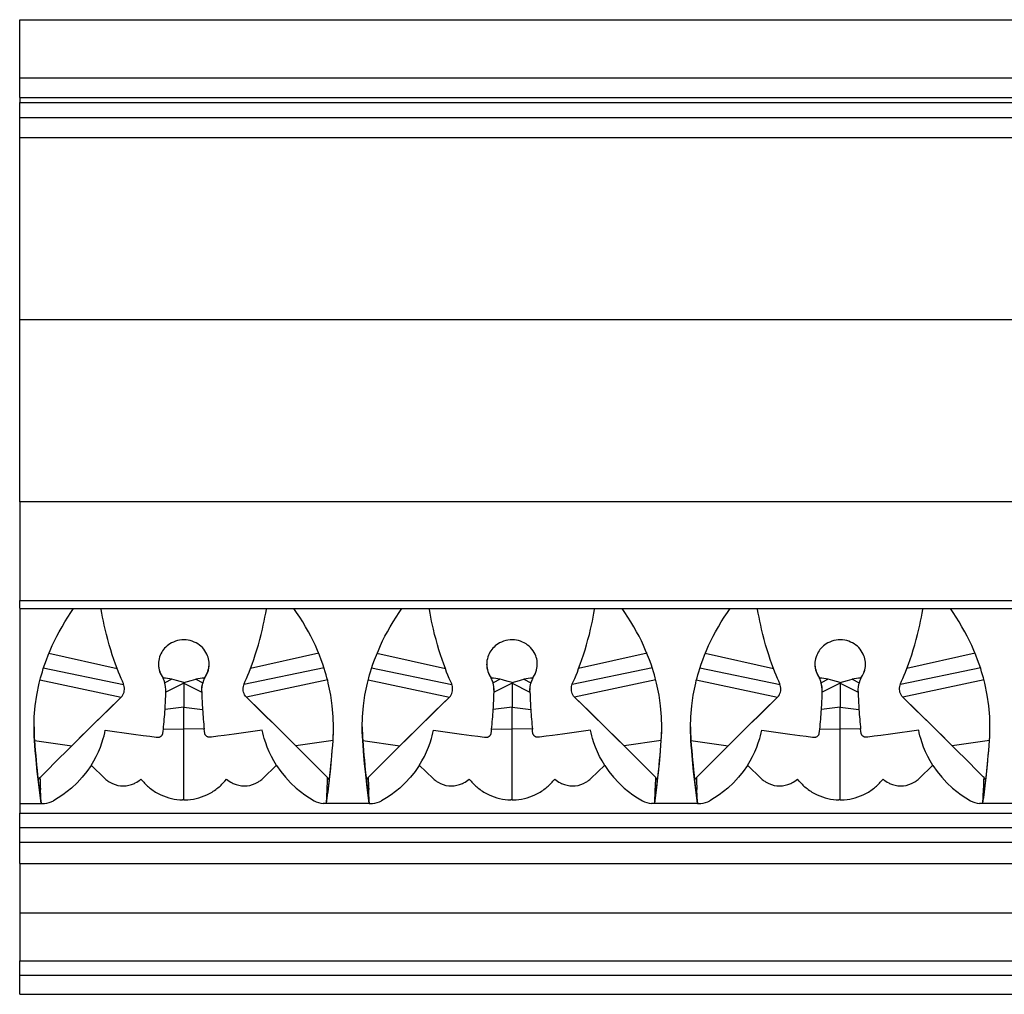
# Model space of a CAD drawing. Units: inches. Extents: x 0 to 21, y -0.8 to 18.6.
# Drawn here: x 1.9 to 5.8, y 11.7 to 15.6 of the extents above; entities that cross this region are included whole.
import ezdxf

# ---------------------------------------------------------------- set-up
doc = ezdxf.new("R2010")
doc.units = ezdxf.units.IN
doc.header["$MEASUREMENT"] = 0
doc.layers.add('11', color=7, linetype='Continuous')

msp = doc.modelspace()

# ---------------------------------------------------------------- linework, layer by layer
at = {"layer": '11'}
for p, q in [((1.879664, 15.578138), (9.674939, 15.578138)), ((1.879664, 15.348473), (1.879664, 15.578138)), ((1.879664, 15.269732), (1.879664, 15.348473)), ((1.879664, 15.348473), (9.674939, 15.348473)), ((1.879664, 15.269732), (9.674939, 15.269732)), ((1.879664, 15.269732), (1.879664, 15.250047)), ((1.879664, 15.250047), (9.674939, 15.250047)), ((1.879664, 15.190992), (1.879664, 15.250047)), ((1.879664, 15.190992), (9.674939, 15.190992)), ((1.879664, 15.112252), (1.879664, 15.190992)), ((1.879664, 15.112252), (9.674939, 15.112252)), ((1.879664, 14.390786), (1.879664, 15.112252)), ((1.879664, 14.390786), (9.674939, 14.390786)), ((1.879664, 13.669638), (1.879664, 14.390786)), ((9.674939, 13.669638), (1.879664, 13.669638)), ((1.879664, 13.669638), (1.879664, 13.279463)), ((1.879664, 13.279463), (9.674939, 13.279463)), ((1.879664, 13.246544), (1.879664, 13.279463)), ((1.879664, 13.246544), (9.674939, 13.246544)), ((1.879664, 13.244695), (1.879664, 12.475319)), ((1.994614, 13.070155), (2.265458, 13.009192)), ((3.063926, 13.070155), (2.793082, 13.009192)), ((3.293827, 13.070155), (3.56467, 13.009192)), ((4.363138, 13.070155), (4.092295, 13.009192)), ((4.59304, 13.070155), (4.863883, 13.009192)), ((5.662351, 13.070155), (5.391507, 13.009192)), ((1.973236, 13.012081), (2.2911, 12.946655)), ((3.085304, 13.012081), (2.76744, 12.946655)), ((3.272449, 13.012081), (3.590313, 12.946655)), ((4.384517, 13.012081), (4.066653, 12.946655)), ((4.571661, 13.012081), (4.889525, 12.946655)), ((5.683729, 13.012081), (5.365865, 12.946655)), ((1.959594, 12.965128), (2.281474, 12.895573)), ((2.447675, 12.972001), (2.447312, 12.972484)), ((2.447312, 12.971839), (2.447312, 12.972484)), ((2.482033, 12.967211), (2.4543, 12.952464)), ((2.4543, 12.952464), (2.4543, 12.951836)), ((2.52927, 12.951836), (2.458075, 12.916022)), ((2.52927, 12.951836), (2.52927, 12.954311)), ((2.52927, 12.951836), (2.600465, 12.916022)), ((2.52927, 12.951836), (2.52927, 12.856264)), ((2.576507, 12.967211), (2.60424, 12.952464)), ((2.60424, 12.952464), (2.60424, 12.951836)), ((2.610865, 12.972001), (2.611229, 12.972484)), ((2.611229, 12.971839), (2.611229, 12.972484)), ((3.098946, 12.965128), (2.777066, 12.895573)), ((3.258807, 12.965128), (3.580686, 12.895573)), ((3.746888, 12.972001), (3.746524, 12.972484)), ((3.746524, 12.971839), (3.746524, 12.972484)), ((3.781245, 12.967211), (3.753513, 12.952464)), ((3.753513, 12.952464), (3.753513, 12.951836)), ((3.828483, 12.951836), (3.757288, 12.916022)), ((3.828483, 12.951836), (3.828483, 12.954311)), ((3.828483, 12.951836), (3.899678, 12.916022)), ((3.828483, 12.951836), (3.828483, 12.856264)), ((3.87572, 12.967211), (3.903452, 12.952464)), ((3.903452, 12.952464), (3.903452, 12.951836)), ((3.910078, 12.972001), (3.910441, 12.972484)), ((3.910441, 12.971839), (3.910441, 12.972484)), ((4.398159, 12.965128), (4.076279, 12.895573)), ((4.558019, 12.965128), (4.879899, 12.895573)), ((5.0461, 12.972001), (5.045737, 12.972484)), ((5.045737, 12.971839), (5.045737, 12.972484)), ((5.080458, 12.967211), (5.052725, 12.952464)), ((5.052725, 12.952464), (5.052725, 12.951836)), ((5.127695, 12.951836), (5.0565, 12.916022)), ((5.127695, 12.951836), (5.127695, 12.954311)), ((5.127695, 12.951836), (5.19889, 12.916022)), ((5.127695, 12.951836), (5.127695, 12.856264)), ((5.174932, 12.967211), (5.202665, 12.952464)), ((5.202665, 12.952464), (5.202665, 12.951836)), ((5.20929, 12.972001), (5.209654, 12.972484)), ((5.209654, 12.971839), (5.209654, 12.972484)), ((5.697371, 12.965128), (5.375492, 12.895573)), ((2.458075, 12.915404), (2.45815, 12.918926)), ((2.45815, 12.918911), (2.45815, 12.919531)), ((2.60039, 12.919531), (2.60039, 12.918911)), ((2.600465, 12.915404), (2.60039, 12.918926)), ((3.757288, 12.915404), (3.757363, 12.918926)), ((3.757363, 12.918911), (3.757363, 12.919531)), ((3.899603, 12.919531), (3.899603, 12.918911)), ((3.899678, 12.915404), (3.899603, 12.918926)), ((5.0565, 12.915404), (5.056575, 12.918926)), ((5.056575, 12.918911), (5.056575, 12.919531)), ((5.198815, 12.919531), (5.198815, 12.918911)), ((5.19889, 12.915404), (5.198815, 12.918926)), ((2.281474, 12.895573), (2.281474, 12.895572)), ((2.777066, 12.895573), (2.777066, 12.895572)), ((3.580686, 12.895573), (3.580686, 12.895572)), ((4.076279, 12.895573), (4.076279, 12.895572)), ((4.879899, 12.895573), (4.879899, 12.895572)), ((5.375492, 12.895573), (5.375492, 12.895572)), ((2.52927, 12.856264), (2.455073, 12.847937)), ((2.52927, 12.856264), (2.603467, 12.847937)), ((2.52927, 12.770114), (2.52927, 12.856264)), ((3.828483, 12.856264), (3.754286, 12.847937)), ((3.828483, 12.856264), (3.902679, 12.847937)), ((3.828483, 12.770114), (3.828483, 12.856264)), ((5.127695, 12.856264), (5.053498, 12.847937)), ((5.127695, 12.856264), (5.201892, 12.847937)), ((5.127695, 12.770114), (5.127695, 12.856264)), ((2.44856, 12.77031), (2.52927, 12.770114)), ((2.60998, 12.77031), (2.52927, 12.770114)), ((2.52927, 12.489483), (2.52927, 12.770114)), ((3.747772, 12.77031), (3.828483, 12.770114)), ((3.909193, 12.77031), (3.828483, 12.770114)), ((3.828483, 12.489483), (3.828483, 12.770114)), ((5.046985, 12.77031), (5.127695, 12.770114)), ((5.208405, 12.77031), (5.127695, 12.770114)), ((5.127695, 12.489483), (5.127695, 12.770114)), ((1.938405, 12.724771), (1.938405, 12.724275)), ((1.938405, 12.724771), (2.085482, 12.70371)), ((3.120136, 12.724771), (2.973058, 12.70371)), ((3.120136, 12.724771), (3.120136, 12.724275)), ((3.237617, 12.724771), (3.237617, 12.724275)), ((3.237617, 12.724771), (3.384695, 12.70371)), ((4.419348, 12.724771), (4.272271, 12.70371)), ((4.419348, 12.724771), (4.419348, 12.724275)), ((4.53683, 12.724771), (4.53683, 12.724275)), ((4.53683, 12.724771), (4.683907, 12.70371)), ((5.718561, 12.724771), (5.571483, 12.70371)), ((5.718561, 12.724771), (5.718561, 12.724275)), ((2.216861, 12.574105), (2.162101, 12.627222)), ((2.841679, 12.574105), (2.896439, 12.627222)), ((3.516073, 12.574105), (3.461314, 12.627222)), ((4.140892, 12.574105), (4.195651, 12.627222)), ((4.815286, 12.574105), (4.760526, 12.627222)), ((5.440105, 12.574105), (5.494864, 12.627222)), ((1.952746, 12.567771), (1.958166, 12.575583)), ((1.958166, 12.575583), (1.95982, 12.577967)), ((1.95982, 12.577967), (1.962708, 12.580877)), ((1.962708, 12.580877), (1.969336, 12.587538)), ((2.367217, 12.563033), (2.359808, 12.572084)), ((2.691323, 12.563033), (2.698733, 12.572084)), ((3.095832, 12.580877), (3.089204, 12.587538)), ((3.09872, 12.577967), (3.095832, 12.580877)), ((3.100374, 12.575583), (3.09872, 12.577967)), ((3.105794, 12.567771), (3.100374, 12.575583)), ((3.251959, 12.567771), (3.257379, 12.575583)), ((3.257379, 12.575583), (3.259033, 12.577967)), ((3.259033, 12.577967), (3.261921, 12.580877)), ((3.261921, 12.580877), (3.268549, 12.587538)), ((3.66643, 12.563033), (3.65902, 12.572084)), ((3.990536, 12.563033), (3.997945, 12.572084)), ((4.395045, 12.580877), (4.388417, 12.587538)), ((4.397933, 12.577967), (4.395045, 12.580877)), ((4.399586, 12.575583), (4.397933, 12.577967)), ((4.405007, 12.567771), (4.399586, 12.575583)), ((4.551171, 12.567771), (4.556592, 12.575583)), ((4.556592, 12.575583), (4.558245, 12.577967)), ((4.558245, 12.577967), (4.561133, 12.580877)), ((4.561133, 12.580877), (4.567761, 12.587538)), ((4.965642, 12.563033), (4.958233, 12.572084)), ((5.289748, 12.563033), (5.297158, 12.572084)), ((5.694257, 12.580877), (5.687629, 12.587538)), ((5.697145, 12.577967), (5.694257, 12.580877)), ((5.698799, 12.575583), (5.697145, 12.577967)), ((5.704219, 12.567771), (5.698799, 12.575583)), ((1.964395, 12.475319), (1.961961, 12.530106)), ((3.094145, 12.475319), (3.096579, 12.530106)), ((3.263608, 12.475319), (3.261174, 12.530106)), ((4.393358, 12.475319), (4.395792, 12.530106)), ((4.56282, 12.475319), (4.560386, 12.530106)), ((5.69257, 12.475319), (5.695004, 12.530106)), ((1.879664, 12.475319), (1.964395, 12.475319)), ((1.879664, 12.475319), (1.879664, 12.436413)), ((1.964395, 12.475319), (1.977245, 12.475319)), ((2.52927, 12.489476), (2.524384, 12.489542)), ((2.52927, 12.489476), (2.534156, 12.489542)), ((3.094145, 12.475319), (3.081295, 12.475319)), ((3.263608, 12.475319), (3.094145, 12.475319)), ((3.263608, 12.475319), (3.276458, 12.475319)), ((3.828483, 12.489476), (3.823596, 12.489542)), ((3.828483, 12.489476), (3.833369, 12.489542)), ((4.393358, 12.475319), (4.380508, 12.475319)), ((4.56282, 12.475319), (4.393358, 12.475319)), ((4.56282, 12.475319), (4.57567, 12.475319)), ((5.127695, 12.489476), (5.122809, 12.489542)), ((5.127695, 12.489476), (5.132581, 12.489542)), ((5.69257, 12.475319), (5.67972, 12.475319)), ((5.862033, 12.475319), (5.69257, 12.475319)), ((1.879664, 12.436413), (9.674939, 12.436413)), ((1.879664, 12.379765), (1.879664, 12.436413)), ((1.879664, 12.379765), (9.674939, 12.379765)), ((1.879664, 12.322771), (1.879664, 12.379765)), ((1.879664, 12.322771), (9.674939, 12.322771)), ((1.879664, 12.238179), (1.879664, 12.322771)), ((1.879664, 12.238179), (9.674939, 12.238179)), ((1.879664, 12.238179), (1.879664, 12.041819)), ((1.879664, 12.041819), (9.674939, 12.041819)), ((1.879664, 12.041819), (1.879664, 11.852329)), ((1.879664, 11.852329), (9.674939, 11.852329)), ((1.879664, 11.795862), (1.879664, 11.852329)), ((1.879664, 11.795862), (9.674939, 11.795862)), ((1.879664, 11.719869), (1.879664, 11.795862)), ((1.879664, 11.719869), (9.674939, 11.719869))]:
    msp.add_line(p, q, dxfattribs=at)
for points in [[(1.973236, 13.009191, 0), (1.979012, 13.026507, 0), (1.985451, 13.044499, 0), (1.992515, 13.062923, 0), (2.000167, 13.081533, 0), (2.008374, 13.100147, 0), (2.017135, 13.118781, 0), (2.026376, 13.137274, 0), (2.03602, 13.155462, 0), (2.047156, 13.175218, 0), (2.058698, 13.194509, 0), (2.07052, 13.213194, 0), (2.0825, 13.231133, 0), (2.093306, 13.246551, 0)], [(2.265458, 13.009191, 0), (2.259035, 13.026739, 0), (2.25259, 13.045163, 0), (2.24623, 13.06427, 0), (2.240067, 13.083868, 0), (2.234144, 13.103901, 0), (2.228476, 13.124293, 0), (2.223125, 13.144824, 0), (2.218156, 13.165272, 0), (2.214511, 13.181329, 0), (2.211105, 13.197257, 0), (2.207951, 13.212926, 0), (2.205061, 13.228204, 0), (2.202448, 13.24296, 0), (2.201832, 13.246596, 0)], [(2.793082, 13.009191, 0), (2.799505, 13.026739, 0), (2.805951, 13.045163, 0), (2.81231, 13.06427, 0), (2.818473, 13.083868, 0), (2.824396, 13.103901, 0), (2.830064, 13.124293, 0), (2.835415, 13.144824, 0), (2.840384, 13.165272, 0), (2.84403, 13.181329, 0), (2.847436, 13.197257, 0), (2.85059, 13.212926, 0), (2.853479, 13.228204, 0), (2.856092, 13.24296, 0), (2.856708, 13.246596, 0)], [(3.085304, 13.009191, 0), (3.079528, 13.026507, 0), (3.073089, 13.044499, 0), (3.066025, 13.062923, 0), (3.058373, 13.081533, 0), (3.050166, 13.100147, 0), (3.041405, 13.118781, 0), (3.032164, 13.137274, 0), (3.02252, 13.155462, 0), (3.011384, 13.175218, 0), (2.999843, 13.194509, 0), (2.98802, 13.213194, 0), (2.97604, 13.231133, 0), (2.965234, 13.246551, 0)], [(3.272449, 13.009191, 0), (3.278224, 13.026507, 0), (3.284663, 13.044499, 0), (3.291728, 13.062923, 0), (3.29938, 13.081533, 0), (3.307586, 13.100147, 0), (3.316348, 13.118781, 0), (3.325589, 13.137274, 0), (3.335233, 13.155462, 0), (3.346369, 13.175218, 0), (3.35791, 13.194509, 0), (3.369733, 13.213194, 0), (3.381713, 13.231133, 0), (3.392518, 13.246551, 0)], [(3.56467, 13.009191, 0), (3.558248, 13.026739, 0), (3.551802, 13.045163, 0), (3.545443, 13.06427, 0), (3.539279, 13.083868, 0), (3.533357, 13.103901, 0), (3.527688, 13.124293, 0), (3.522338, 13.144824, 0), (3.517369, 13.165272, 0), (3.513723, 13.181329, 0), (3.510317, 13.197257, 0), (3.507163, 13.212926, 0), (3.504274, 13.228204, 0), (3.501661, 13.24296, 0), (3.501045, 13.246596, 0)], [(4.092295, 13.009191, 0), (4.098717, 13.026739, 0), (4.105163, 13.045163, 0), (4.111523, 13.06427, 0), (4.117686, 13.083868, 0), (4.123609, 13.103901, 0), (4.129277, 13.124293, 0), (4.134628, 13.144824, 0), (4.139597, 13.165272, 0), (4.143242, 13.181329, 0), (4.146648, 13.197257, 0), (4.149802, 13.212926, 0), (4.152692, 13.228204, 0), (4.155304, 13.24296, 0), (4.155921, 13.246596, 0)], [(4.384517, 13.009191, 0), (4.378741, 13.026507, 0), (4.372302, 13.044499, 0), (4.365237, 13.062923, 0), (4.357585, 13.081533, 0), (4.349379, 13.100147, 0), (4.340617, 13.118781, 0), (4.331376, 13.137274, 0), (4.321732, 13.155462, 0), (4.310597, 13.175218, 0), (4.299055, 13.194509, 0), (4.287232, 13.213194, 0), (4.275252, 13.231133, 0), (4.264447, 13.246551, 0)], [(4.571661, 13.009191, 0), (4.577437, 13.026507, 0), (4.583876, 13.044499, 0), (4.59094, 13.062923, 0), (4.598593, 13.081533, 0), (4.606799, 13.100147, 0), (4.615561, 13.118781, 0), (4.624802, 13.137274, 0), (4.634446, 13.155462, 0), (4.645581, 13.175218, 0), (4.657123, 13.194509, 0), (4.668946, 13.213194, 0), (4.680926, 13.231133, 0), (4.691731, 13.246551, 0)], [(4.863883, 13.009191, 0), (4.857461, 13.026739, 0), (4.851015, 13.045163, 0), (4.844655, 13.06427, 0), (4.838492, 13.083868, 0), (4.832569, 13.103901, 0), (4.826901, 13.124293, 0), (4.82155, 13.144824, 0), (4.816581, 13.165272, 0), (4.812936, 13.181329, 0), (4.80953, 13.197257, 0), (4.806376, 13.212926, 0), (4.803486, 13.228204, 0), (4.800873, 13.24296, 0), (4.800257, 13.246596, 0)], [(5.391507, 13.009191, 0), (5.39793, 13.026739, 0), (5.404376, 13.045163, 0), (5.410735, 13.06427, 0), (5.416898, 13.083868, 0), (5.422821, 13.103901, 0), (5.42849, 13.124293, 0), (5.43384, 13.144824, 0), (5.438809, 13.165272, 0), (5.442455, 13.181329, 0), (5.445861, 13.197257, 0), (5.449015, 13.212926, 0), (5.451904, 13.228204, 0), (5.454517, 13.24296, 0), (5.455133, 13.246596, 0)], [(5.683729, 13.009191, 0), (5.677953, 13.026507, 0), (5.671514, 13.044499, 0), (5.66445, 13.062923, 0), (5.656798, 13.081533, 0), (5.648592, 13.100147, 0), (5.63983, 13.118781, 0), (5.630589, 13.137274, 0), (5.620945, 13.155462, 0), (5.609809, 13.175218, 0), (5.598268, 13.194509, 0), (5.586445, 13.213194, 0), (5.574465, 13.231133, 0), (5.563659, 13.246551, 0)], [(2.629535, 13.026613, 0), (2.629204, 13.034408, 0), (2.628412, 13.040888, 0), (2.627136, 13.047416, 0), (2.625378, 13.053931, 0), (2.62314, 13.060368, 0), (2.620424, 13.066665, 0), (2.616831, 13.073475, 0), (2.612655, 13.080052, 0), (2.607942, 13.086317, 0), (2.602739, 13.092191, 0), (2.597151, 13.097562, 0), (2.591128, 13.102508, 0), (2.584733, 13.106985, 0), (2.578026, 13.110947, 0), (2.570653, 13.114543, 0), (2.562987, 13.117545, 0), (2.555105, 13.11993, 0), (2.547083, 13.121672, 0), (2.538588, 13.122794, 0), (2.53, 13.123209, 0), (2.521406, 13.122915, 0), (2.512896, 13.121914, 0), (2.504392, 13.120171, 0), (2.496035, 13.117708, 0), (2.487917, 13.114554, 0), (2.480127, 13.110738, 0), (2.47422, 13.107249, 0), (2.468548, 13.103354, 0), (2.463153, 13.099085, 0), (2.458076, 13.094475, 0), (2.453359, 13.089556, 0), (2.4492, 13.084569, 0), (2.445384, 13.079319, 0), (2.441935, 13.073852, 0), (2.438877, 13.068213, 0), (2.436234, 13.06245, 0), (2.433644, 13.05548, 0), (2.431629, 13.048393, 0), (2.430187, 13.04127, 0), (2.429318, 13.034193, 0), (2.429009, 13.027071, 0), (2.429005, 13.026613, 0)], [(3.928748, 13.026613, 0), (3.928416, 13.034408, 0), (3.927625, 13.040888, 0), (3.926349, 13.047416, 0), (3.924591, 13.053931, 0), (3.922353, 13.060368, 0), (3.919637, 13.066665, 0), (3.916044, 13.073475, 0), (3.911868, 13.080052, 0), (3.907155, 13.086317, 0), (3.901951, 13.092191, 0), (3.896363, 13.097562, 0), (3.890341, 13.102508, 0), (3.883945, 13.106985, 0), (3.877239, 13.110947, 0), (3.869866, 13.114543, 0), (3.8622, 13.117545, 0), (3.854318, 13.11993, 0), (3.846296, 13.121672, 0), (3.837801, 13.122794, 0), (3.829212, 13.123209, 0), (3.820619, 13.122915, 0), (3.812109, 13.121914, 0), (3.803605, 13.120171, 0), (3.795248, 13.117708, 0), (3.787129, 13.114554, 0), (3.779339, 13.110738, 0), (3.773433, 13.107249, 0), (3.767761, 13.103354, 0), (3.762365, 13.099085, 0), (3.757288, 13.094475, 0), (3.752572, 13.089556, 0), (3.748413, 13.084569, 0), (3.744596, 13.079319, 0), (3.741147, 13.073852, 0), (3.738089, 13.068213, 0), (3.735446, 13.06245, 0), (3.732857, 13.05548, 0), (3.730842, 13.048393, 0), (3.7294, 13.04127, 0), (3.728531, 13.034193, 0), (3.728222, 13.027071, 0), (3.728217, 13.026613, 0)], [(5.227961, 13.026613, 0), (5.227629, 13.034408, 0), (5.226837, 13.040888, 0), (5.225561, 13.047416, 0), (5.223803, 13.053931, 0), (5.221565, 13.060368, 0), (5.218849, 13.066665, 0), (5.215256, 13.073475, 0), (5.21108, 13.080052, 0), (5.206367, 13.086317, 0), (5.201164, 13.092191, 0), (5.195576, 13.097562, 0), (5.189553, 13.102508, 0), (5.183158, 13.106985, 0), (5.176451, 13.110947, 0), (5.169078, 13.114543, 0), (5.161412, 13.117545, 0), (5.15353, 13.11993, 0), (5.145508, 13.121672, 0), (5.137014, 13.122794, 0), (5.128425, 13.123209, 0), (5.119831, 13.122915, 0), (5.111321, 13.121914, 0), (5.102817, 13.120171, 0), (5.09446, 13.117708, 0), (5.086342, 13.114554, 0), (5.078552, 13.110738, 0), (5.072645, 13.107249, 0), (5.066973, 13.103354, 0), (5.061578, 13.099085, 0), (5.056501, 13.094475, 0), (5.051784, 13.089556, 0), (5.047625, 13.084569, 0), (5.043809, 13.079319, 0), (5.04036, 13.073852, 0), (5.037302, 13.068213, 0), (5.034659, 13.06245, 0), (5.03207, 13.05548, 0), (5.030054, 13.048393, 0), (5.028612, 13.04127, 0), (5.027744, 13.034193, 0), (5.027434, 13.027071, 0), (5.02743, 13.026613, 0)], [(2.429005, 13.028573, 0), (2.429155, 13.023246, 0), (2.429687, 13.017238, 0), (2.430729, 13.010599, 0), (2.4322, 13.004196, 0), (2.434059, 12.998059, 0), (2.436262, 12.992213, 0), (2.438768, 12.986676, 0), (2.441532, 12.981458, 0), (2.444514, 12.976566, 0), (2.447675, 12.972001, 0)], [(2.610865, 12.972001, 0), (2.614026, 12.976566, 0), (2.617008, 12.981458, 0), (2.619772, 12.986676, 0), (2.622278, 12.992213, 0), (2.624481, 12.998059, 0), (2.62634, 13.004196, 0), (2.627811, 13.010599, 0), (2.628853, 13.017238, 0), (2.629391, 13.023356, 0), (2.629535, 13.028571, 0)], [(2.611229, 12.971839, 0), (2.616094, 12.979008, 0), (2.620327, 12.986729, 0), (2.623851, 12.994953, 0), (2.62659, 13.003632, 0), (2.62818, 13.010982, 0), (2.629175, 13.018611, 0), (2.62953, 13.026444, 0), (2.629535, 13.026613, 0)], [(3.728217, 13.028573, 0), (3.728368, 13.023246, 0), (3.7289, 13.017238, 0), (3.729942, 13.010599, 0), (3.731413, 13.004196, 0), (3.733272, 12.998059, 0), (3.735475, 12.992213, 0), (3.73798, 12.986676, 0), (3.740744, 12.981458, 0), (3.743727, 12.976566, 0), (3.746888, 12.972001, 0)], [(3.910078, 12.972001, 0), (3.913239, 12.976566, 0), (3.916221, 12.981458, 0), (3.918985, 12.986676, 0), (3.92149, 12.992213, 0), (3.923694, 12.998059, 0), (3.925552, 13.004196, 0), (3.927023, 13.010599, 0), (3.928065, 13.017238, 0), (3.928604, 13.023356, 0), (3.928748, 13.028571, 0)], [(3.910441, 12.971839, 0), (3.915306, 12.979008, 0), (3.919539, 12.986729, 0), (3.923064, 12.994953, 0), (3.925802, 13.003632, 0), (3.927393, 13.010982, 0), (3.928388, 13.018611, 0), (3.928743, 13.026444, 0), (3.928748, 13.026613, 0)], [(5.02743, 13.028573, 0), (5.02758, 13.023246, 0), (5.028112, 13.017238, 0), (5.029155, 13.010599, 0), (5.030626, 13.004196, 0), (5.032484, 12.998059, 0), (5.034688, 12.992213, 0), (5.037193, 12.986676, 0), (5.039957, 12.981458, 0), (5.042939, 12.976566, 0), (5.0461, 12.972001, 0)], [(5.20929, 12.972001, 0), (5.212451, 12.976566, 0), (5.215433, 12.981458, 0), (5.218198, 12.986676, 0), (5.220703, 12.992213, 0), (5.222906, 12.998059, 0), (5.224765, 13.004196, 0), (5.226236, 13.010599, 0), (5.227278, 13.017238, 0), (5.227816, 13.023356, 0), (5.227961, 13.028571, 0)], [(5.209654, 12.971839, 0), (5.214519, 12.979008, 0), (5.218752, 12.986729, 0), (5.222276, 12.994953, 0), (5.225015, 13.003632, 0), (5.226606, 13.010982, 0), (5.2276, 13.018611, 0), (5.227956, 13.026444, 0), (5.227961, 13.026613, 0)], [(1.936526, 12.777908, 0), (1.937615, 12.818135, 0), (1.941292, 12.862104, 0), (1.947265, 12.903947, 0), (1.957252, 12.952233, 0), (1.959725, 12.962134, 0), (1.96257, 12.972899, 0), (1.965776, 12.984409, 0), (1.969335, 12.996545, 0), (1.973236, 13.009191, 0)], [(2.294356, 12.929086, 0), (2.294237, 12.932463, 0), (2.293573, 12.937784, 0), (2.290651, 12.948533, 0), (2.286254, 12.959379, 0), (2.28105, 12.97072, 0), (2.275713, 12.982951, 0), (2.27064, 12.995728, 0), (2.265458, 13.009191, 0)], [(2.764184, 12.929086, 0), (2.764303, 12.932463, 0), (2.764967, 12.937784, 0), (2.767889, 12.948533, 0), (2.772287, 12.959379, 0), (2.77749, 12.97072, 0), (2.782827, 12.982951, 0), (2.7879, 12.995728, 0), (2.793082, 13.009191, 0)], [(3.122014, 12.777908, 0), (3.120925, 12.818135, 0), (3.117248, 12.862104, 0), (3.111275, 12.903947, 0), (3.101288, 12.952233, 0), (3.098815, 12.962134, 0), (3.09597, 12.972899, 0), (3.092764, 12.984409, 0), (3.089205, 12.996545, 0), (3.085304, 13.009191, 0)], [(3.235738, 12.777908, 0), (3.236828, 12.818135, 0), (3.240504, 12.862104, 0), (3.246478, 12.903947, 0), (3.256464, 12.952233, 0), (3.258938, 12.962134, 0), (3.261783, 12.972899, 0), (3.264989, 12.984409, 0), (3.268547, 12.996545, 0), (3.272449, 13.009191, 0)], [(3.593569, 12.929086, 0), (3.593449, 12.932463, 0), (3.592785, 12.937784, 0), (3.589864, 12.948533, 0), (3.585466, 12.959379, 0), (3.580263, 12.97072, 0), (3.574925, 12.982951, 0), (3.569852, 12.995728, 0), (3.56467, 13.009191, 0)], [(4.063396, 12.929086, 0), (4.063516, 12.932463, 0), (4.06418, 12.937784, 0), (4.067101, 12.948533, 0), (4.071499, 12.959379, 0), (4.076702, 12.97072, 0), (4.08204, 12.982951, 0), (4.087113, 12.995728, 0), (4.092295, 13.009191, 0)], [(4.421227, 12.777908, 0), (4.420137, 12.818135, 0), (4.416461, 12.862104, 0), (4.410487, 12.903947, 0), (4.400501, 12.952233, 0), (4.398027, 12.962134, 0), (4.395183, 12.972899, 0), (4.391977, 12.984409, 0), (4.388418, 12.996545, 0), (4.384517, 13.009191, 0)], [(4.534951, 12.777908, 0), (4.536041, 12.818135, 0), (4.539717, 12.862104, 0), (4.54569, 12.903947, 0), (4.555677, 12.952233, 0), (4.558151, 12.962134, 0), (4.560995, 12.972899, 0), (4.564201, 12.984409, 0), (4.56776, 12.996545, 0), (4.571661, 13.009191, 0)], [(4.892782, 12.929086, 0), (4.892662, 12.932463, 0), (4.891998, 12.937784, 0), (4.889077, 12.948533, 0), (4.884679, 12.959379, 0), (4.879476, 12.97072, 0), (4.874138, 12.982951, 0), (4.869065, 12.995728, 0), (4.863883, 13.009191, 0)], [(5.362609, 12.929086, 0), (5.362729, 12.932463, 0), (5.363393, 12.937784, 0), (5.366314, 12.948533, 0), (5.370712, 12.959379, 0), (5.375915, 12.97072, 0), (5.381253, 12.982951, 0), (5.386326, 12.995728, 0), (5.391507, 13.009191, 0)], [(5.720439, 12.777908, 0), (5.71935, 12.818135, 0), (5.715674, 12.862104, 0), (5.7097, 12.903947, 0), (5.699714, 12.952233, 0), (5.69724, 12.962134, 0), (5.694395, 12.972899, 0), (5.691189, 12.984409, 0), (5.687631, 12.996545, 0), (5.683729, 13.009191, 0)], [(2.45815, 12.919531, 0), (2.458007, 12.926437, 0), (2.457289, 12.936698, 0), (2.4543, 12.952464, 0)], [(2.45815, 12.918926, 0), (2.458037, 12.924716, 0), (2.456979, 12.938428, 0), (2.4543, 12.951836, 0)], [(2.52927, 12.954311, 0), (2.5146, 12.958194, 0), (2.500118, 12.962666, 0), (2.491144, 12.965168, 0), (2.482033, 12.967211, 0)], [(2.52927, 12.954311, 0), (2.543941, 12.958194, 0), (2.558422, 12.962666, 0), (2.567396, 12.965168, 0), (2.576507, 12.967211, 0)], [(2.60039, 12.919531, 0), (2.600533, 12.926437, 0), (2.601251, 12.936698, 0), (2.60424, 12.952464, 0)], [(2.60039, 12.918926, 0), (2.600503, 12.924716, 0), (2.601561, 12.938428, 0), (2.60424, 12.951836, 0)], [(3.757363, 12.919531, 0), (3.757219, 12.926437, 0), (3.756501, 12.936698, 0), (3.753513, 12.952464, 0)], [(3.757363, 12.918926, 0), (3.75725, 12.924716, 0), (3.756192, 12.938428, 0), (3.753513, 12.951836, 0)], [(3.828483, 12.954311, 0), (3.813812, 12.958194, 0), (3.799331, 12.962666, 0), (3.790357, 12.965168, 0), (3.781245, 12.967211, 0)], [(3.828483, 12.954311, 0), (3.843153, 12.958194, 0), (3.857634, 12.962666, 0), (3.866609, 12.965168, 0), (3.87572, 12.967211, 0)], [(3.899603, 12.919531, 0), (3.899746, 12.926437, 0), (3.900464, 12.936698, 0), (3.903452, 12.952464, 0)], [(3.899603, 12.918926, 0), (3.899715, 12.924716, 0), (3.900773, 12.938428, 0), (3.903452, 12.951836, 0)], [(5.056575, 12.919531, 0), (5.056432, 12.926437, 0), (5.055714, 12.936698, 0), (5.052725, 12.952464, 0)], [(5.056575, 12.918926, 0), (5.056462, 12.924716, 0), (5.055405, 12.938428, 0), (5.052725, 12.951836, 0)], [(5.127695, 12.954311, 0), (5.113025, 12.958194, 0), (5.098544, 12.962666, 0), (5.089569, 12.965168, 0), (5.080458, 12.967211, 0)], [(5.127695, 12.954311, 0), (5.142366, 12.958194, 0), (5.156847, 12.962666, 0), (5.165821, 12.965168, 0), (5.174932, 12.967211, 0)], [(5.198815, 12.919531, 0), (5.198959, 12.926437, 0), (5.199677, 12.936698, 0), (5.202665, 12.952464, 0)], [(5.198815, 12.918926, 0), (5.198928, 12.924716, 0), (5.199986, 12.938428, 0), (5.202665, 12.951836, 0)], [(2.281474, 12.895573, 0), (2.285287, 12.900438, 0), (2.286938, 12.902958, 0), (2.288401, 12.905519, 0), (2.290854, 12.910841, 0), (2.292651, 12.916269, 0), (2.293784, 12.921635, 0), (2.294313, 12.927024, 0), (2.294356, 12.929087, 0)], [(2.281474, 12.895572, 0), (2.285229, 12.90054, 0), (2.288365, 12.905675, 0), (2.290847, 12.910922, 0), (2.292639, 12.916225, 0), (2.293785, 12.921643, 0), (2.294312, 12.927069, 0), (2.294356, 12.929086, 0)], [(2.777066, 12.895573, 0), (2.773253, 12.900438, 0), (2.771602, 12.902958, 0), (2.770139, 12.905519, 0), (2.767686, 12.910841, 0), (2.765889, 12.916269, 0), (2.764756, 12.921635, 0), (2.764227, 12.927024, 0), (2.764184, 12.929087, 0)], [(2.777066, 12.895572, 0), (2.773311, 12.90054, 0), (2.770175, 12.905675, 0), (2.767694, 12.910922, 0), (2.765901, 12.916225, 0), (2.764755, 12.921643, 0), (2.764228, 12.927069, 0), (2.764184, 12.929086, 0)], [(3.580686, 12.895573, 0), (3.584499, 12.900438, 0), (3.586151, 12.902958, 0), (3.587613, 12.905519, 0), (3.590067, 12.910841, 0), (3.591863, 12.916269, 0), (3.592997, 12.921635, 0), (3.593525, 12.927024, 0), (3.593569, 12.929087, 0)], [(3.580686, 12.895572, 0), (3.584442, 12.90054, 0), (3.587577, 12.905675, 0), (3.590059, 12.910922, 0), (3.591852, 12.916225, 0), (3.592997, 12.921643, 0), (3.593525, 12.927069, 0), (3.593569, 12.929086, 0)], [(4.076279, 12.895573, 0), (4.072466, 12.900438, 0), (4.070815, 12.902958, 0), (4.069352, 12.905519, 0), (4.066899, 12.910841, 0), (4.065102, 12.916269, 0), (4.063969, 12.921635, 0), (4.06344, 12.927024, 0), (4.063396, 12.929087, 0)], [(4.076279, 12.895572, 0), (4.072524, 12.90054, 0), (4.069388, 12.905675, 0), (4.066906, 12.910922, 0), (4.065113, 12.916225, 0), (4.063968, 12.921643, 0), (4.06344, 12.927069, 0), (4.063396, 12.929086, 0)], [(4.879899, 12.895573, 0), (4.883712, 12.900438, 0), (4.885363, 12.902958, 0), (4.886826, 12.905519, 0), (4.889279, 12.910841, 0), (4.891076, 12.916269, 0), (4.892209, 12.921635, 0), (4.892738, 12.927024, 0), (4.892782, 12.929087, 0)], [(4.879899, 12.895572, 0), (4.883654, 12.90054, 0), (4.88679, 12.905675, 0), (4.889272, 12.910922, 0), (4.891065, 12.916225, 0), (4.89221, 12.921643, 0), (4.892738, 12.927069, 0), (4.892782, 12.929086, 0)], [(5.375492, 12.895573, 0), (5.371679, 12.900438, 0), (5.370027, 12.902958, 0), (5.368564, 12.905519, 0), (5.366111, 12.910841, 0), (5.364315, 12.916269, 0), (5.363181, 12.921635, 0), (5.362652, 12.927024, 0), (5.362609, 12.929087, 0)], [(5.375492, 12.895572, 0), (5.371736, 12.90054, 0), (5.3686, 12.905675, 0), (5.366119, 12.910922, 0), (5.364326, 12.916225, 0), (5.36318, 12.921643, 0), (5.362653, 12.927069, 0), (5.362609, 12.929086, 0)], [(2.085478, 12.703705, 0), (2.105379, 12.723462, 0), (2.124843, 12.74271, 0), (2.144027, 12.761589, 0), (2.162529, 12.779713, 0), (2.22305, 12.838786, 0), (2.281474, 12.895572, 0)], [(2.085482, 12.70371, 0), (2.116303, 12.734276, 0), (2.145578, 12.763119, 0), (2.173042, 12.789991, 0), (2.199996, 12.81631, 0), (2.24138, 12.856631, 0), (2.281474, 12.895573, 0)], [(2.973058, 12.70371, 0), (2.942237, 12.734276, 0), (2.912962, 12.763119, 0), (2.885498, 12.789991, 0), (2.858544, 12.81631, 0), (2.817161, 12.856631, 0), (2.777066, 12.895573, 0)], [(2.973063, 12.703705, 0), (2.953161, 12.723462, 0), (2.933697, 12.74271, 0), (2.914513, 12.761589, 0), (2.896011, 12.779713, 0), (2.83549, 12.838786, 0), (2.777066, 12.895572, 0)], [(3.38469, 12.703705, 0), (3.404592, 12.723462, 0), (3.424056, 12.74271, 0), (3.44324, 12.761589, 0), (3.461742, 12.779713, 0), (3.522263, 12.838786, 0), (3.580686, 12.895572, 0)], [(3.384695, 12.70371, 0), (3.415516, 12.734276, 0), (3.444791, 12.763119, 0), (3.472255, 12.789991, 0), (3.499209, 12.81631, 0), (3.540592, 12.856631, 0), (3.580686, 12.895573, 0)], [(4.272271, 12.70371, 0), (4.24145, 12.734276, 0), (4.212174, 12.763119, 0), (4.184711, 12.789991, 0), (4.157756, 12.81631, 0), (4.116373, 12.856631, 0), (4.076279, 12.895573, 0)], [(4.272275, 12.703705, 0), (4.252374, 12.723462, 0), (4.23291, 12.74271, 0), (4.213725, 12.761589, 0), (4.195223, 12.779713, 0), (4.134703, 12.838786, 0), (4.076279, 12.895572, 0)], [(4.683903, 12.703705, 0), (4.703804, 12.723462, 0), (4.723268, 12.74271, 0), (4.742453, 12.761589, 0), (4.760955, 12.779713, 0), (4.821475, 12.838786, 0), (4.879899, 12.895572, 0)], [(4.683907, 12.70371, 0), (4.714728, 12.734276, 0), (4.744004, 12.763119, 0), (4.771467, 12.789991, 0), (4.798421, 12.81631, 0), (4.839805, 12.856631, 0), (4.879899, 12.895573, 0)], [(5.571483, 12.70371, 0), (5.540662, 12.734276, 0), (5.511387, 12.763119, 0), (5.483923, 12.789991, 0), (5.456969, 12.81631, 0), (5.415586, 12.856631, 0), (5.375492, 12.895573, 0)], [(5.571488, 12.703705, 0), (5.551586, 12.723462, 0), (5.532122, 12.74271, 0), (5.512938, 12.761589, 0), (5.494436, 12.779713, 0), (5.433915, 12.838786, 0), (5.375492, 12.895572, 0)], [(1.938405, 12.724275, 0), (1.937429, 12.741471, 0), (1.936809, 12.757812, 0), (1.936541, 12.773163, 0), (1.936526, 12.777908, 0)], [(2.162101, 12.625885, 0), (2.172733, 12.643505, 0), (2.182491, 12.661443, 0), (2.19121, 12.679693, 0), (2.19891, 12.698034, 0), (2.205176, 12.715222, 0), (2.210491, 12.732123, 0), (2.213591, 12.743477, 0), (2.216263, 12.754506, 0), (2.218554, 12.765089, 0)], [(2.218554, 12.765089, 0), (2.329763, 12.750039, 0), (2.369083, 12.7447, 0), (2.394542, 12.741244, 0), (2.420006, 12.737778, 0), (2.422079, 12.737508, 0), (2.424166, 12.737294, 0), (2.426256, 12.737204, 0), (2.428336, 12.737305, 0), (2.429963, 12.737543, 0), (2.431566, 12.737906, 0), (2.433128, 12.738384, 0), (2.434634, 12.738967, 0), (2.436075, 12.739649, 0), (2.437452, 12.740429, 0), (2.438753, 12.741297, 0), (2.439967, 12.742244, 0), (2.441148, 12.743322, 0), (2.442229, 12.744474, 0), (2.443206, 12.745687, 0), (2.444072, 12.746947, 0), (2.444901, 12.748389, 0), (2.445599, 12.749876, 0), (2.446161, 12.751392, 0), (2.446585, 12.752926, 0), (2.447847, 12.761439, 0), (2.44856, 12.769669, 0)], [(2.839986, 12.765089, 0), (2.728777, 12.750039, 0), (2.689457, 12.7447, 0), (2.663998, 12.741244, 0), (2.638534, 12.737778, 0), (2.636461, 12.737508, 0), (2.634374, 12.737294, 0), (2.632284, 12.737204, 0), (2.630204, 12.737305, 0), (2.628577, 12.737543, 0), (2.626974, 12.737906, 0), (2.625413, 12.738384, 0), (2.623906, 12.738967, 0), (2.622465, 12.739649, 0), (2.621088, 12.740429, 0), (2.619787, 12.741297, 0), (2.618574, 12.742244, 0), (2.617392, 12.743322, 0), (2.616311, 12.744474, 0), (2.615334, 12.745687, 0), (2.614469, 12.746947, 0), (2.613639, 12.748389, 0), (2.612942, 12.749876, 0), (2.612379, 12.751392, 0), (2.611956, 12.752926, 0), (2.610693, 12.761439, 0), (2.60998, 12.769669, 0)], [(2.896439, 12.625885, 0), (2.885807, 12.643505, 0), (2.876049, 12.661443, 0), (2.86733, 12.679693, 0), (2.85963, 12.698034, 0), (2.853364, 12.715222, 0), (2.848049, 12.732123, 0), (2.844949, 12.743477, 0), (2.842277, 12.754506, 0), (2.839986, 12.765089, 0)], [(3.120136, 12.724275, 0), (3.121112, 12.741471, 0), (3.121732, 12.757812, 0), (3.122, 12.773163, 0), (3.122014, 12.777908, 0)], [(3.237617, 12.724275, 0), (3.236641, 12.741471, 0), (3.236021, 12.757812, 0), (3.235753, 12.773163, 0), (3.235738, 12.777908, 0)], [(3.461314, 12.625885, 0), (3.471946, 12.643505, 0), (3.481704, 12.661443, 0), (3.490423, 12.679693, 0), (3.498122, 12.698034, 0), (3.504389, 12.715222, 0), (3.509704, 12.732123, 0), (3.512804, 12.743477, 0), (3.515476, 12.754506, 0), (3.517767, 12.765089, 0)], [(3.517767, 12.765089, 0), (3.628975, 12.750039, 0), (3.668295, 12.7447, 0), (3.693754, 12.741244, 0), (3.719218, 12.737778, 0), (3.721292, 12.737508, 0), (3.723379, 12.737294, 0), (3.725469, 12.737204, 0), (3.727549, 12.737305, 0), (3.729176, 12.737543, 0), (3.730778, 12.737906, 0), (3.73234, 12.738384, 0), (3.733847, 12.738967, 0), (3.735288, 12.739649, 0), (3.736665, 12.740429, 0), (3.737966, 12.741297, 0), (3.739179, 12.742244, 0), (3.74036, 12.743322, 0), (3.741442, 12.744474, 0), (3.742418, 12.745687, 0), (3.743284, 12.746947, 0), (3.744113, 12.748389, 0), (3.744811, 12.749876, 0), (3.745374, 12.751392, 0), (3.745797, 12.752926, 0), (3.74706, 12.761439, 0), (3.747772, 12.769669, 0)], [(4.139199, 12.765089, 0), (4.02799, 12.750039, 0), (3.98867, 12.7447, 0), (3.963211, 12.741244, 0), (3.937747, 12.737778, 0), (3.935674, 12.737508, 0), (3.933586, 12.737294, 0), (3.931497, 12.737204, 0), (3.929416, 12.737305, 0), (3.927789, 12.737543, 0), (3.926187, 12.737906, 0), (3.924625, 12.738384, 0), (3.923119, 12.738967, 0), (3.921677, 12.739649, 0), (3.9203, 12.740429, 0), (3.919, 12.741297, 0), (3.917786, 12.742244, 0), (3.916605, 12.743322, 0), (3.915523, 12.744474, 0), (3.914547, 12.745687, 0), (3.913681, 12.746947, 0), (3.912852, 12.748389, 0), (3.912154, 12.749876, 0), (3.911591, 12.751392, 0), (3.911168, 12.752926, 0), (3.909905, 12.761439, 0), (3.909193, 12.769669, 0)], [(4.195651, 12.625885, 0), (4.18502, 12.643505, 0), (4.175262, 12.661443, 0), (4.166542, 12.679693, 0), (4.158843, 12.698034, 0), (4.152577, 12.715222, 0), (4.147262, 12.732123, 0), (4.144162, 12.743477, 0), (4.141489, 12.754506, 0), (4.139199, 12.765089, 0)], [(4.419348, 12.724275, 0), (4.420324, 12.741471, 0), (4.420944, 12.757812, 0), (4.421212, 12.773163, 0), (4.421227, 12.777908, 0)], [(4.53683, 12.724275, 0), (4.535854, 12.741471, 0), (4.535234, 12.757812, 0), (4.534966, 12.773163, 0), (4.534951, 12.777908, 0)], [(4.760526, 12.625885, 0), (4.771158, 12.643505, 0), (4.780916, 12.661443, 0), (4.789636, 12.679693, 0), (4.797335, 12.698034, 0), (4.803601, 12.715222, 0), (4.808916, 12.732123, 0), (4.812016, 12.743477, 0), (4.814688, 12.754506, 0), (4.816979, 12.765089, 0)], [(4.816979, 12.765089, 0), (4.928188, 12.750039, 0), (4.967508, 12.7447, 0), (4.992967, 12.741244, 0), (5.018431, 12.737778, 0), (5.020504, 12.737508, 0), (5.022591, 12.737294, 0), (5.024681, 12.737204, 0), (5.026761, 12.737305, 0), (5.028389, 12.737543, 0), (5.029991, 12.737906, 0), (5.031553, 12.738384, 0), (5.033059, 12.738967, 0), (5.0345, 12.739649, 0), (5.035877, 12.740429, 0), (5.037178, 12.741297, 0), (5.038392, 12.742244, 0), (5.039573, 12.743322, 0), (5.040655, 12.744474, 0), (5.041631, 12.745687, 0), (5.042497, 12.746947, 0), (5.043326, 12.748389, 0), (5.044024, 12.749876, 0), (5.044586, 12.751392, 0), (5.04501, 12.752926, 0), (5.046273, 12.761439, 0), (5.046985, 12.769669, 0)], [(5.438411, 12.765089, 0), (5.327203, 12.750039, 0), (5.287883, 12.7447, 0), (5.262424, 12.741244, 0), (5.236959, 12.737778, 0), (5.234886, 12.737508, 0), (5.232799, 12.737294, 0), (5.230709, 12.737204, 0), (5.228629, 12.737305, 0), (5.227002, 12.737543, 0), (5.2254, 12.737906, 0), (5.223838, 12.738384, 0), (5.222331, 12.738967, 0), (5.22089, 12.739649, 0), (5.219513, 12.740429, 0), (5.218212, 12.741297, 0), (5.216999, 12.742244, 0), (5.215818, 12.743322, 0), (5.214736, 12.744474, 0), (5.213759, 12.745687, 0), (5.212894, 12.746947, 0), (5.212065, 12.748389, 0), (5.211367, 12.749876, 0), (5.210804, 12.751392, 0), (5.210381, 12.752926, 0), (5.209118, 12.761439, 0), (5.208405, 12.769669, 0)], [(5.494864, 12.625885, 0), (5.484232, 12.643505, 0), (5.474474, 12.661443, 0), (5.465755, 12.679693, 0), (5.458056, 12.698034, 0), (5.451789, 12.715222, 0), (5.446474, 12.732123, 0), (5.443374, 12.743477, 0), (5.440702, 12.754506, 0), (5.438411, 12.765089, 0)], [(5.718561, 12.724275, 0), (5.719537, 12.741471, 0), (5.720157, 12.757812, 0), (5.720425, 12.773163, 0), (5.720439, 12.777908, 0)], [(1.964395, 12.475319, 0), (1.956166, 12.538429, 0), (1.949062, 12.601481, 0), (1.945962, 12.632691, 0), (1.943165, 12.663538, 0), (1.941436, 12.684271, 0), (1.93985, 12.704592, 0), (1.938405, 12.724275, 0)], [(3.094145, 12.475319, 0), (3.102375, 12.538429, 0), (3.109478, 12.601481, 0), (3.112578, 12.632691, 0), (3.115375, 12.663538, 0), (3.117105, 12.684271, 0), (3.11869, 12.704592, 0), (3.120136, 12.724275, 0)], [(3.263608, 12.475319, 0), (3.255378, 12.538429, 0), (3.248274, 12.601481, 0), (3.245175, 12.632691, 0), (3.242378, 12.663538, 0), (3.240648, 12.684271, 0), (3.239063, 12.704592, 0), (3.237617, 12.724275, 0)], [(4.393358, 12.475319, 0), (4.401587, 12.538429, 0), (4.408691, 12.601481, 0), (4.411791, 12.632691, 0), (4.414587, 12.663538, 0), (4.416317, 12.684271, 0), (4.417903, 12.704592, 0), (4.419348, 12.724275, 0)], [(4.56282, 12.475319, 0), (4.554591, 12.538429, 0), (4.547487, 12.601481, 0), (4.544387, 12.632691, 0), (4.541591, 12.663538, 0), (4.539861, 12.684271, 0), (4.538275, 12.704592, 0), (4.53683, 12.724275, 0)], [(5.69257, 12.475319, 0), (5.7008, 12.538429, 0), (5.707904, 12.601481, 0), (5.711003, 12.632691, 0), (5.7138, 12.663538, 0), (5.71553, 12.684271, 0), (5.717115, 12.704592, 0), (5.718561, 12.724275, 0)], [(2.162101, 12.625885, 0), (2.145455, 12.601863, 0), (2.127087, 12.578978, 0), (2.10662, 12.556902, 0), (2.0846, 12.536322, 0), (2.067826, 12.522474, 0), (2.050359, 12.509501, 0), (2.032051, 12.497311, 0), (2.013138, 12.486078, 0)], [(2.896439, 12.625885, 0), (2.913085, 12.601863, 0), (2.931453, 12.578978, 0), (2.95192, 12.556902, 0), (2.97394, 12.536322, 0), (2.990714, 12.522474, 0), (3.008181, 12.509501, 0), (3.026489, 12.497311, 0), (3.045402, 12.486078, 0)], [(3.461314, 12.625885, 0), (3.444667, 12.601863, 0), (3.4263, 12.578978, 0), (3.405832, 12.556902, 0), (3.383813, 12.536322, 0), (3.367038, 12.522474, 0), (3.349572, 12.509501, 0), (3.331264, 12.497311, 0), (3.312351, 12.486078, 0)], [(4.195651, 12.625885, 0), (4.212298, 12.601863, 0), (4.230665, 12.578978, 0), (4.251133, 12.556902, 0), (4.273152, 12.536322, 0), (4.289927, 12.522474, 0), (4.307393, 12.509501, 0), (4.325702, 12.497311, 0), (4.344614, 12.486078, 0)], [(4.760526, 12.625885, 0), (4.74388, 12.601863, 0), (4.725512, 12.578978, 0), (4.705045, 12.556902, 0), (4.683025, 12.536322, 0), (4.666251, 12.522474, 0), (4.648785, 12.509501, 0), (4.630476, 12.497311, 0), (4.611564, 12.486078, 0)], [(5.494864, 12.625885, 0), (5.51151, 12.601863, 0), (5.529878, 12.578978, 0), (5.550346, 12.556902, 0), (5.572365, 12.536322, 0), (5.58914, 12.522474, 0), (5.606606, 12.509501, 0), (5.624914, 12.497311, 0), (5.643827, 12.486078, 0)]]:
    msp.add_polyline3d(points, dxfattribs=at)
for centre, radius, start, end in [((2.52036, 13.0267), 0.091374, 180.054683, 216.907225), ((3.819573, 13.0267), 0.091374, 180.054683, 216.907225), ((5.118785, 13.0267), 0.091374, 180.054683, 216.907225), ((2.32805, 12.918789), 0.130514, 14.668679, 23.980787), ((2.32724, 12.919182), 0.131359, 14.678087, 23.937333), ((2.415025, 12.612183), 0.361297, 79.311757, 84.815135), ((2.643515, 12.612183), 0.361297, 95.184865, 100.688243), ((2.7313, 12.919182), 0.131359, 156.062667, 165.321913), ((2.73049, 12.918789), 0.130514, 156.019213, 165.331321), ((3.627263, 12.918789), 0.130514, 14.668679, 23.980787), ((3.626453, 12.919182), 0.131359, 14.678087, 23.937333), ((3.714238, 12.612183), 0.361297, 79.311757, 84.815135), ((3.942728, 12.612183), 0.361297, 95.184865, 100.688243), ((4.030512, 12.919182), 0.131359, 156.062667, 165.321913), ((4.029702, 12.918789), 0.130514, 156.019213, 165.331321), ((4.926476, 12.918789), 0.130514, 14.668679, 23.980787), ((4.925665, 12.919182), 0.131359, 14.678087, 23.937333), ((5.01345, 12.612183), 0.361297, 79.311757, 84.815135), ((5.24194, 12.612183), 0.361297, 95.184865, 100.688243), ((5.329725, 12.919182), 0.131359, 156.062667, 165.321913), ((5.328915, 12.918789), 0.130514, 156.019213, 165.331321), ((0.642673, 12.961323), 1.815983, 356.40048, 358.551069), ((4.415868, 12.961323), 1.815983, 181.448931, 183.59952), ((1.941885, 12.961323), 1.815983, 356.40048, 358.551069), ((5.71508, 12.961323), 1.815983, 181.448931, 183.59952), ((3.241098, 12.961323), 1.815983, 356.40048, 358.551069), ((7.014293, 12.961323), 1.815983, 181.448931, 183.59952), ((0.567374, 12.967579), 1.891557, 353.994283, 356.354537), ((4.491166, 12.967579), 1.891557, 183.645463, 186.005717), ((1.866587, 12.967579), 1.891557, 353.994283, 356.354537), ((5.790378, 12.967579), 1.891557, 183.645463, 186.005717), ((3.1658, 12.967579), 1.891557, 353.994283, 356.354537), ((7.089591, 12.967579), 1.891557, 183.645463, 186.005717), ((2.725928, 12.7792), 0.789403, 180.013706, 183.953657), ((2.332612, 12.7792), 0.789403, 356.046343, 359.986294), ((4.025141, 12.7792), 0.789403, 180.013706, 183.953657), ((3.631824, 12.7792), 0.789403, 356.046343, 359.986294), ((5.324354, 12.7792), 0.789403, 180.013706, 183.953657), ((4.931037, 12.7792), 0.789403, 356.046343, 359.986294), ((5.595014, 12.979006), 3.665424, 183.977227, 186.441776), ((-0.536474, 12.979006), 3.665424, 353.558224, 356.022773), ((6.894226, 12.979006), 3.665424, 183.977227, 186.441776), ((0.762739, 12.979006), 3.665424, 353.558224, 356.022773), ((8.193439, 12.979006), 3.665424, 183.977227, 186.441776), ((2.061951, 12.979006), 3.665424, 353.558224, 356.022773), ((25.434659, -10.753309), 33.09707, 134.868002, 135.1523715), ((26.156491, -11.470759), 34.114795, 134.8771325, 135.1530303), ((-20.376119, -10.753309), 33.09707, 44.8476285, 45.131998), ((-21.097951, -11.470759), 34.114795, 44.8469697, 45.1228675), ((26.733872, -10.753309), 33.09707, 134.868002, 135.1523715), ((27.455704, -11.470759), 34.114795, 134.8771325, 135.1530303), ((-19.076907, -10.753309), 33.09707, 44.8476285, 45.131998), ((-19.798739, -11.470759), 34.114795, 44.8469697, 45.1228675), ((28.033085, -10.753309), 33.09707, 134.868002, 135.1523715), ((28.754917, -11.470759), 34.114795, 134.8771325, 135.1530303), ((-17.777694, -10.753309), 33.09707, 44.8476285, 45.131998), ((-18.499526, -11.470759), 34.114795, 44.8469697, 45.1228675), ((5.626044, 12.983657), 3.696766, 186.459449, 187.9037), ((4.944897, 12.687533), 2.987087, 182.102087, 183.021032), ((2.287513, 12.646832), 0.101395, 225.828693, 231.580367), ((2.288445, 12.647987), 0.102879, 231.573442, 239.830283), ((2.289239, 12.649551), 0.104641, 239.885082, 264.304318), ((2.28989, 12.648736), 0.103802, 288.015284, 297.220419), ((2.290775, 12.647185), 0.102012, 297.176614, 312.588929), ((2.52577, 12.700519), 0.209864, 220.929631, 232.52717), ((2.532525, 12.700777), 0.210218, 307.48308, 319.060978), ((2.767765, 12.647185), 0.102012, 227.411071, 242.823285), ((2.768651, 12.648736), 0.103802, 242.779583, 251.984786), ((2.769257, 12.649683), 0.104778, 275.712541, 300.099415), ((2.770306, 12.647677), 0.102505, 300.154602, 308.441539), ((2.771027, 12.646832), 0.101394, 308.419786, 314.170985), ((-0.567504, 12.983657), 3.696766, 352.0963, 353.540551), ((0.113643, 12.687533), 2.987087, 356.978968, 357.897913), ((6.925257, 12.983657), 3.696766, 186.459449, 187.9037), ((6.24411, 12.687533), 2.987087, 182.102087, 183.021032), ((3.586726, 12.646832), 0.101395, 225.828693, 231.580367), ((3.587658, 12.647987), 0.102879, 231.573442, 239.830283), ((3.588451, 12.649551), 0.104641, 239.885082, 264.304318), ((3.589102, 12.648736), 0.103802, 288.015284, 297.220419), ((3.589988, 12.647185), 0.102012, 297.176614, 312.588929), ((3.824983, 12.700519), 0.209864, 220.929631, 232.52717), ((3.831737, 12.700777), 0.210218, 307.48308, 319.060978), ((4.066977, 12.647185), 0.102012, 227.411071, 242.823285), ((4.067863, 12.648736), 0.103802, 242.779583, 251.984786), ((4.06847, 12.649683), 0.104778, 275.712541, 300.099415), ((4.069519, 12.647677), 0.102505, 300.154602, 308.441539), ((4.07024, 12.646832), 0.101394, 308.419786, 314.170985), ((0.731709, 12.983657), 3.696766, 352.0963, 353.540551), ((1.412855, 12.687533), 2.987087, 356.978968, 357.897913), ((8.224469, 12.983657), 3.696766, 186.459449, 187.9037), ((7.543322, 12.687533), 2.987087, 182.102087, 183.021032), ((4.885938, 12.646832), 0.101395, 225.828693, 231.580367), ((4.88687, 12.647987), 0.102879, 231.573442, 239.830283), ((4.887664, 12.649551), 0.104641, 239.885082, 264.304318), ((4.888315, 12.648736), 0.103802, 288.015284, 297.220419), ((4.889201, 12.647185), 0.102012, 297.176614, 312.588929), ((5.124195, 12.700519), 0.209864, 220.929631, 232.52717), ((5.13095, 12.700777), 0.210218, 307.48308, 319.060978), ((5.36619, 12.647185), 0.102012, 227.411071, 242.823285), ((5.367076, 12.648736), 0.103802, 242.779583, 251.984786), ((5.367683, 12.649683), 0.104778, 275.712541, 300.099415), ((5.368731, 12.647677), 0.102505, 300.154602, 308.441539), ((5.369453, 12.646832), 0.101394, 308.419786, 314.170985), ((2.030921, 12.983657), 3.696766, 352.0963, 353.540551), ((2.712068, 12.687533), 2.987087, 356.978968, 357.897913), ((2.289511, 12.650077), 0.105199, 264.185073, 287.985529), ((2.528098, 12.703465), 0.213626, 232.512364, 245.188761), ((2.530346, 12.70362), 0.213807, 294.817131, 307.482733), ((2.769031, 12.650104), 0.105226, 252.018104, 275.812497), ((3.588724, 12.650077), 0.105199, 264.185073, 287.985529), ((3.827311, 12.703465), 0.213626, 232.512364, 245.188761), ((3.829559, 12.70362), 0.213807, 294.817131, 307.482733), ((4.068243, 12.650104), 0.105226, 252.018104, 275.812497), ((4.887936, 12.650077), 0.105199, 264.185073, 287.985529), ((5.126523, 12.703465), 0.213626, 232.512364, 245.188761), ((5.128771, 12.70362), 0.213807, 294.817131, 307.482733), ((5.367456, 12.650104), 0.105226, 252.018104, 275.812497), ((1.970957, 12.561739), 0.086638, 274.161963, 299.140132), ((2.529604, 12.706821), 0.217322, 245.199493, 268.62359), ((2.528945, 12.706798), 0.217298, 271.374214, 294.800898), ((3.087584, 12.561739), 0.086638, 240.859868, 265.838037), ((3.270169, 12.561739), 0.086638, 274.161963, 299.140132), ((3.828817, 12.706821), 0.217322, 245.199493, 268.62359), ((3.828157, 12.706798), 0.217298, 271.374214, 294.800898), ((4.386796, 12.561739), 0.086638, 240.859868, 265.838037), ((4.569382, 12.561739), 0.086638, 274.161963, 299.140132), ((5.12803, 12.706821), 0.217322, 245.199493, 268.62359), ((5.12737, 12.706798), 0.217298, 271.374214, 294.800898), ((5.686009, 12.561739), 0.086638, 240.859868, 265.838037)]:
    msp.add_arc(centre, radius, start, end, dxfattribs=at)

doc.saveas('drawing.dxf')
